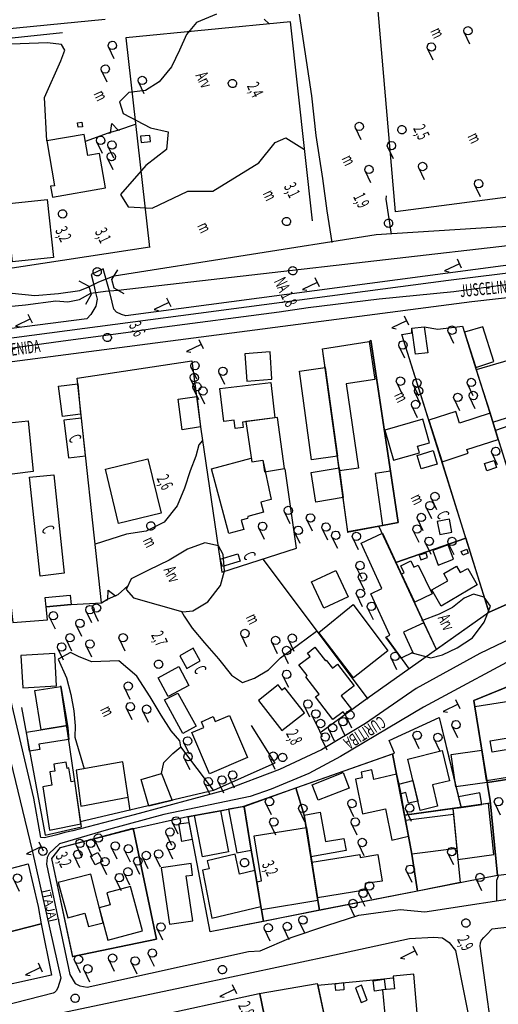
# Model space of a CAD drawing. Extents: x 225178 to 2912018, y 6521569 to 7552304.
# Drawn here: x 443308 to 454878, y 7216043 to 7239846 of the extents above; entities that cross this region are included whole.
import ezdxf

# ---------------------------------------------------------------- set-up
doc = ezdxf.new("R2010")
doc.units = 0
doc.header["$MEASUREMENT"] = 0
for name, color, linetype in [('ARVORE_ISOLADA', 3, 'Continuous'), ('BUEIROS', 5, 'Continuous'), ('CONSTR_RUINAS_FUNDACOES', 1, 'Continuous'), ('DIVISA_DE_BAIRROS_E_TOP', 255, 'Continuous'), ('EDIF_RESIDENCIAL', 1, 'Continuous'), ('LIM_PROP_MUROS_GRADES', 255, 'Continuous'), ('LOTES_FECHADOS', 6, 'Continuous'), ('PONTOS_COTADOS', 255, 'Continuous'), ('POSTES_LOCALIZACAO', 255, 'Continuous'), ('PTOS_COT_INT_CURVA_FECH', 1, 'Continuous'), ('PTOS_INTERV_NIVEL_DAGUA', 1, 'Continuous'), ('RIO_PERENE', 5, 'Continuous'), ('TOP_CONSTR_RUINAS_FUND', 255, 'Continuous'), ('TOP_VIAS', 2, 'Continuous'), ('VALAS_E_DRENOS', 5, 'Continuous'), ('VEG_NAT_BXO_PORTE_E_TOP', 1, 'Continuous'), ('VEG_NAT_GDE_PORTE_E_TOP', 1, 'Continuous'), ('VIA_N_PAV_S_MFIO', 1, 'Continuous'), ('VIA_PAV_S_MFIO', 1, 'Continuous'), ('VIA_PAVIM_COM_MEIO-FIO', 1, 'Continuous')]:
    doc.layers.add(name, color=color, linetype=linetype)
doc.styles.add('ROMANS', font='ROMANS.SHX')

# ---------------------------------------------------------------- blocks, each defined once
blk = doc.blocks.new('COD003', base_point=(749164.83, 7155275.76))
at = {"layer": 'PONTOS_COTADOS'}
blk.add_lwpolyline([(749164.823989, 7155274.779954), (749164.597405, 7155274.806144), (749164.395745, 7155274.87263), (749164.263362, 7155274.953668), (749164.179768, 7155275.023665), (749164.047697, 7155275.168718), (749163.951288, 7155275.320441), (749163.872744, 7155275.485852), (749163.848952, 7155275.607561), (749163.847187, 7155275.854776), (749163.863187, 7155276.021879), (749163.928229, 7155276.204437), (749164.01084, 7155276.344078), (749164.091302, 7155276.449728), (749164.237842, 7155276.573089), (749164.416303, 7155276.678311), (749164.591534, 7155276.74687), (749164.690434, 7155276.756582), (749164.832127, 7155276.760114), (749165.052857, 7155276.746192), (749165.268239, 7155276.678555), (749165.42072, 7155276.591918), (749165.591288, 7155276.443177), (749165.706466, 7155276.254673), (749165.805885, 7155276.020911), (749165.838611, 7155275.851701), (749165.835676, 7155275.744896), (749165.833731, 7155275.628111), (749165.758865, 7155275.382589), (749165.646138, 7155275.196008), (749165.501888, 7155275.036164), (749165.335325, 7155274.907323), (749165.089619, 7155274.807601), (749164.926486, 7155274.780849)], close=True, dxfattribs=at)
blk = doc.blocks.new('COD012', base_point=(752956.8, 7153438.92))
at = {"layer": 'BUEIROS'}
blk.add_lwpolyline([(752954.80151, 7153441.900192), (752956.80309, 7153439.964832), (752956.804797, 7153437.864838), (752954.803339, 7153435.914992)], dxfattribs=at)
blk = doc.blocks.new('COD002', base_point=(750678.6, 7152919.81))
at = {"layer": 'ARVORE_ISOLADA'}
blk.add_line((750678.631189, 7152918.804152), (750681.633138, 7152918.804152), dxfattribs=at)
blk.add_lwpolyline([(750678.631189, 7152918.804152), (750678.231589, 7152918.884552), (750677.829589, 7152919.206152), (750677.643189, 7152919.608952), (750677.698389, 7152920.214952), (750678.024789, 7152920.621752), (750678.522027, 7152920.823645), (750679.083431, 7152920.730078), (750679.441989, 7152920.432152), (750679.574659, 7152920.176472), (750679.651589, 7152919.807752), (750679.561989, 7152919.408552), (750679.241589, 7152919.002552), (750678.94308, 7152918.858733)], close=True, dxfattribs=at)
blk = doc.blocks.new('COD016', base_point=(748885.47, 7155455.83))
at = {"layer": 'VEG_NAT_GDE_PORTE_E_TOP'}
for p, q in [((748885.07, 7155455.83), (748885.47, 7155455.83)), ((748887.47, 7155455.83), (748887.87, 7155455.83))]:
    blk.add_line(p, q, dxfattribs=at)
blk.add_lwpolyline([(748885.47, 7155455.83), (748886.4718, 7155457.8282), (748887.47, 7155455.83)], dxfattribs=at)
blk = doc.blocks.new('COD013', base_point=(750680.2, 7152960.65))
at = {"layer": 'POSTES_LOCALIZACAO'}
blk.add_line((750681.396995, 7152964.65), (750678.996995, 7152964.65), dxfattribs=at)
blk.add_lwpolyline([(750680.2018, 7152964.6464), (750680.2018, 7152960.6544), (750680.840351, 7152961.554483)], dxfattribs=at)

msp = doc.modelspace()

# ---------------------------------------------------------------- linework, layer by layer
at = {"layer": 'CONSTR_RUINAS_FUNDACOES'}
for points in [[(444377, 7230163), (444490, 7229252), (444903, 7229306), (444805, 7230213)], [(444130, 7228847), (444384, 7226463), (443807, 7226397), (443548, 7228790)], [(453758, 7227461), (453695, 7227774), (453404, 7227713), (453466, 7227398)], [(448151, 7226804), (448582, 7226933), (448637, 7226759), (448207, 7226631)], [(447671, 7224345), (447498, 7224650), (447178, 7224464), (447351, 7224158)]]:
    msp.add_lwpolyline(points, close=True, dxfattribs=at)
at = {"layer": 'DIVISA_DE_BAIRROS_E_TOP'}
msp.add_lwpolyline([(455845, 7233539), (453803, 7233270), (451998, 7233093), (450279, 7232880), (449580, 7232777), (446620, 7232391), (445932, 7232283), (444304, 7232069), (442480, 7231815), (436640, 7231069), (435967, 7231013), (435220, 7230888), (432614, 7230593), (429864, 7230185)], dxfattribs=at)
msp.add_lwpolyline([(455845, 7233539), (453803, 7233270), (451998, 7233093), (450279, 7232880), (449580, 7232777), (446620, 7232391), (445932, 7232283), (444304, 7232069), (442480, 7231815), (436640, 7231069), (435967, 7231013), (435220, 7230888), (432614, 7230593), (429864, 7230185)], dxfattribs=at)
at = {"layer": 'EDIF_RESIDENCIAL'}
for points in [[(444828, 7237253), (444720, 7237246), (444708, 7237352), (444812, 7237368)], [(444101, 7235553), (445381, 7235778), (445239, 7236608), (444956, 7236561), (444869, 7237074), (443964, 7236917), (444150, 7235831), (444053, 7235818)], [(446245, 7236879), (446470, 7236898), (446457, 7237047), (446231, 7237028)], [(443973, 7235503), (444126, 7234101), (443136, 7233993), (442985, 7235395)], [(452873, 7231760), (452790, 7232386), (453089, 7232418), (453172, 7231793)], [(454767, 7231581), (454505, 7232420), (454061, 7232296), (454332, 7231439)], [(451038, 7228941), (450626, 7231892), (451757, 7232068), (451892, 7231146), (451197, 7231046), (451496, 7229005)], [(448797, 7231105), (449407, 7231153), (449361, 7231819), (448751, 7231771)], [(454744, 7230117), (456193, 7230579), (455801, 7231810), (454347, 7231380)], [(450366, 7229206), (450069, 7231349), (450689, 7231435), (450993, 7229296)], [(444342, 7230257), (444246, 7230987), (444715, 7231045), (444779, 7230311)], [(448149, 7230928), (449378, 7231073), (449474, 7230221), (448698, 7230115), (448711, 7229988), (448517, 7229962), (448493, 7230161), (448244, 7230131)], [(447235, 7229935), (447138, 7230676), (447588, 7230737), (447677, 7230003)], [(449713, 7228993), (449537, 7230229), (448773, 7230129), (448920, 7229157), (449187, 7229196), (449227, 7228916)], [(453201, 7230165), (453519, 7229154), (454147, 7229366), (454119, 7229452), (454878, 7229694), (454679, 7230330), (453944, 7230089), (453852, 7230378)], [(443511, 7230147), (443636, 7228921), (442742, 7228814), (442588, 7230049)], [(453057, 7230185), (452136, 7229921), (452343, 7229200), (452970, 7229378), (452924, 7229534), (453218, 7229619)], [(453012, 7228988), (452916, 7229308), (453305, 7229428), (453404, 7229098)], [(445700, 7227670), (445382, 7228981), (446407, 7229228), (446725, 7227917)], [(448365, 7227427), (447941, 7228988), (448905, 7229249), (448920, 7229157), (449187, 7229196), (449386, 7228249), (449136, 7228185), (449204, 7227940), (448820, 7227834), (448817, 7227788), (448660, 7227746), (448723, 7227521)], [(454834, 7229019), (454604, 7228942), (454547, 7229114), (454777, 7229190)], [(450467, 7228180), (450353, 7228901), (451028, 7229014), (451126, 7228295)], [(451900, 7228877), (452080, 7227621), (452459, 7227692), (452271, 7228933)], [(452077, 7227431), (453080, 7225262), (452588, 7225037), (452812, 7224546), (452533, 7224412), (452163, 7224922), (452257, 7224967), (451800, 7225968), (452063, 7226094), (451560, 7227195)], [(453427, 7226659), (453796, 7226802), (453666, 7227150), (453293, 7227016)], [(453006, 7226790), (453170, 7226846), (453137, 7226953), (452968, 7226905)], [(454020, 7226899), (453982, 7226991), (454115, 7227044), (454153, 7226951)], [(452940, 7226659), (453276, 7225965), (452860, 7225766), (452535, 7226453), (452601, 7226474), (452518, 7226645), (452763, 7226762), (452836, 7226608)], [(450658, 7225621), (450362, 7226255), (450952, 7226527), (451247, 7225892)], [(454370, 7226180), (453496, 7225672), (453273, 7226064), (453659, 7226282), (453559, 7226456), (453866, 7226636), (453955, 7226480), (454142, 7226580)], [(443927, 7225878), (444529, 7225933), (444550, 7225711), (443947, 7225655)], [(451373, 7225708), (452204, 7224587), (451378, 7223936), (450541, 7225033)], [(444154, 7224523), (443339, 7224476), (443388, 7223690), (444199, 7223746)], [(450992, 7224262), (451393, 7223744), (451077, 7223504), (451327, 7223180), (451170, 7223061), (451126, 7223117), (450875, 7222931), (450456, 7223473), (450549, 7223539), (450224, 7223960), (450258, 7223988), (450057, 7224246), (450329, 7224454), (450266, 7224535), (450441, 7224674), (450699, 7224343), (450716, 7224362), (450866, 7224168)], [(447154, 7224208), (447398, 7223749), (446895, 7223485), (446659, 7223938)], [(443828, 7222682), (443672, 7223627), (444301, 7223729), (444461, 7222785)], [(447251, 7222591), (446812, 7223401), (447133, 7223566), (447571, 7222767)], [(449079, 7223390), (449643, 7222662), (450190, 7223090), (449719, 7223696), (449650, 7223641), (449557, 7223763)], [(455285, 7223391), (454309, 7223234), (454596, 7221453), (455607, 7221616), (455503, 7222265), (454730, 7222138), (454683, 7222415), (455418, 7222534)], [(448383, 7223023), (448814, 7222010), (447896, 7221614), (447469, 7222618), (447759, 7222735), (447700, 7222873), (447982, 7222997), (448032, 7222877)], [(443471, 7222621), (444465, 7222787), (444476, 7222737), (444499, 7222448), (444436, 7222440), (443769, 7222332), (443793, 7222199), (443549, 7222160)], [(452989, 7220728), (452691, 7221971), (453518, 7222179), (453698, 7221444), (453287, 7221347), (453411, 7220830)], [(453853, 7221297), (453736, 7222083), (454481, 7222185), (454609, 7221404)], [(443867, 7221303), (444029, 7220250), (444787, 7220402), (444640, 7221440), (444556, 7221422), (444495, 7221759), (444456, 7221741), (444432, 7221895), (444131, 7221851), (444159, 7221676), (444036, 7221661), (444085, 7221341)], [(445799, 7221907), (444677, 7221702), (444789, 7220835), (445929, 7221049)], [(452708, 7220105), (452417, 7221607), (451870, 7221478), (451822, 7221710), (451563, 7221652), (451589, 7221521), (451422, 7221485), (451593, 7220647), (452148, 7220768), (452303, 7220011)], [(446434, 7220836), (446243, 7221476), (446734, 7221623), (446992, 7220970)], [(451276, 7221271), (450524, 7220977), (450377, 7221350), (451129, 7221644)], [(452471, 7221366), (452814, 7221453), (452935, 7220957), (452710, 7220904), (452645, 7221162), (452518, 7221134)], [(454430, 7221152), (453918, 7221062), (453977, 7220802), (454479, 7220876)], [(447728, 7219605), (447532, 7220608), (448165, 7220723), (448359, 7219729)], [(448906, 7219770), (448734, 7220829), (448354, 7220758), (448558, 7219703)], [(453780, 7220774), (453902, 7219546), (454772, 7219664), (454639, 7220897)], [(451197, 7219758), (450348, 7219607), (450187, 7220616), (450573, 7220690), (450702, 7219976), (451146, 7220055)], [(453875, 7219810), (452785, 7219676), (452634, 7220491), (453794, 7220636)], [(447229, 7219975), (447153, 7220405), (447393, 7220442), (447479, 7220028)], [(450241, 7220320), (450513, 7218555), (449150, 7218323), (449038, 7219001), (449156, 7219024), (448976, 7220113)], [(445131, 7219414), (445023, 7219628), (445199, 7219713), (445316, 7219502)], [(447727, 7219283), (447955, 7218127), (449138, 7218406), (448990, 7219278), (448624, 7219191), (448514, 7219670), (447843, 7219515), (447888, 7219315)], [(451655, 7218802), (450508, 7218619), (450368, 7219483), (451528, 7219662), (451540, 7219590), (451969, 7219662), (452069, 7219023), (451661, 7218960)], [(446725, 7219346), (446927, 7217979), (447493, 7218061), (447333, 7219149), (447489, 7219168), (447451, 7219450)], [(445328, 7218011), (445032, 7219189), (444242, 7218988), (444470, 7218133), (444886, 7218243), (444968, 7217927)], [(445436, 7217597), (446274, 7217821), (445985, 7218892), (445413, 7218739), (445492, 7218445), (445226, 7218373)], [(451886, 7216363), (451851, 7216612), (452117, 7216651), (452152, 7216402)], [(453047, 7214313), (452837, 7216774), (452340, 7216724), (452365, 7216415), (452082, 7216390), (452173, 7215358), (452487, 7215386), (452581, 7214267)], [(451141, 7216394), (450950, 7216380), (450938, 7216541), (451135, 7216569)], [(451705, 7216143), (451574, 7216502), (451428, 7216443), (451559, 7216084)]]:
    msp.add_lwpolyline(points, close=True, dxfattribs=at)
at = {"layer": 'LIM_PROP_MUROS_GRADES'}
for points in [[(462026, 7236456), (452389, 7235199), (451977, 7240057)], [(450388, 7234983), (449854, 7239795), (445878, 7239409), (446445, 7234336)], [(446452, 7234350), (441276, 7233556), (436229, 7232879)], [(459557, 7230261), (457929, 7229880), (457075, 7232842), (455559, 7232626), (456236, 7230411), (454808, 7229915)], [(453416, 7232364), (454014, 7232440), (456005, 7226120)], [(454660, 7225520), (452550, 7232237), (452789, 7232274)], [(451242, 7227464), (450626, 7231892)], [(451224, 7227456), (452459, 7227692), (451796, 7232098)], [(442035, 7227389), (440156, 7227143), (438628, 7226943), (437520, 7226789), (436959, 7230213), (442476, 7230949), (442588, 7230049), (442738, 7228812), (442822, 7228254), (442877, 7227648), (443146, 7225271), (443982, 7225339), (443947, 7225655), (444550, 7225711), (445285, 7225752), (444699, 7231182), (447466, 7231598), (447677, 7230003), (448194, 7226492), (450001, 7227069), (449724, 7228988)], [(465824, 7229937), (464802, 7229536), (463897, 7229191), (463889, 7229198), (462728, 7228753), (462547, 7228677), (462011, 7228476), (461788, 7228369), (461103, 7228118), (460256, 7227779), (459910, 7227647), (456012, 7226123), (454653, 7225516), (451704, 7223427), (450597, 7222620)], [(453386, 7224621), (451992, 7227601)], [(454096, 7227312), (452405, 7226724)], [(451731, 7223418), (449202, 7226797)], [(452175, 7224906), (452722, 7224148)], [(458002, 7222530), (457666, 7224897), (455214, 7223767), (454284, 7223388), (454309, 7223234), (454615, 7221352), (454678, 7220971), (454856, 7219160)], [(443350, 7223217), (443928, 7220135), (444802, 7220332), (444305, 7223742)], [(444593, 7217182), (444086, 7219567), (444291, 7219832), (446067, 7220295), (447366, 7220584), (448704, 7220826), (452371, 7222117), (452239, 7222420), (453452, 7222979), (453965, 7220840)], [(448905, 7222785), (449475, 7221872), (447996, 7221208), (444773, 7220451)], [(459347, 7222687), (457599, 7222481), (457626, 7222129), (456256, 7221927), (456277, 7221660), (454616, 7221407)], [(447993, 7221217), (447205, 7222270)], [(445981, 7220730), (445799, 7221907)], [(452924, 7218778), (452785, 7219676), (452708, 7220105), (452634, 7220491), (452609, 7220612), (452518, 7221134), (452471, 7221366), (452417, 7221607), (452317, 7222102)], [(450555, 7218320), (450513, 7218555), (450187, 7220616), (449984, 7221273)], [(449198, 7218046), (449150, 7218323), (448990, 7219278), (448906, 7219770), (448731, 7220817)], [(454684, 7220908), (452609, 7220612)], [(453780, 7220774), (453902, 7219546), (453957, 7218985)], [(454856, 7219160), (447914, 7217798), (447377, 7220578)], [(446616, 7217619), (446052, 7220298)], [(441571, 7218928), (442290, 7219117), (443517, 7219439), (443752, 7218410)], [(441981, 7217527), (442882, 7217749), (443824, 7217989), (444075, 7216746), (442323, 7216361), (441352, 7216151), (441257, 7216128), (440096, 7215871), (439894, 7215829), (439727, 7216503), (439204, 7218581)], [(444589, 7217202), (446616, 7217619)], [(450512, 7216503), (452111, 7216659), (452332, 7216687)], [(449921, 7212383), (447110, 7211790), (446288, 7215688), (449097, 7216302), (450502, 7216543), (451167, 7213424)], [(450725, 7208499), (450643, 7208893), (450494, 7209609), (450200, 7211031), (450083, 7211607), (449921, 7212383), (449777, 7213079), (449757, 7213180), (449655, 7213664), (449567, 7214098), (449380, 7215007), (449112, 7216298)]]:
    msp.add_lwpolyline(points, dxfattribs=at)
at = {"layer": 'LOTES_FECHADOS'}
for points in [[(454014, 7232440), (454347, 7231380), (454679, 7230330), (454744, 7230117), (454808, 7229915), (454878, 7229694), (456005, 7226120), (454660, 7225520), (454096, 7227312), (453519, 7229154), (453201, 7230165), (452550, 7232237), (452789, 7232274), (452790, 7232386), (453089, 7232418), (453416, 7232364)], [(452459, 7227692), (452080, 7227621), (451242, 7227464), (451126, 7228295), (451037, 7228940), (451028, 7229014), (450993, 7229296), (450689, 7231435), (450626, 7231892), (451757, 7232068), (451796, 7232098), (452271, 7228933)], [(454653, 7225516), (453386, 7224621), (453080, 7225262), (452405, 7226724), (454096, 7227312)], [(455616, 7221554), (454616, 7221407), (454596, 7221453), (454481, 7222185), (454309, 7223234), (454284, 7223388), (455199, 7223760), (455285, 7223391), (455399, 7222913), (455503, 7222265), (455607, 7221616)], [(453977, 7220802), (453780, 7220774), (452609, 7220612), (452518, 7221134), (452471, 7221366), (452417, 7221607), (452317, 7222102), (452371, 7222117), (452239, 7222420), (453452, 7222979), (453918, 7221062), (453977, 7220802), (453780, 7220774)], [(459701, 7219752), (454886, 7219153), (454856, 7219160), (454678, 7220971), (454615, 7221352), (454616, 7221407), (456277, 7221660), (456256, 7221927), (457626, 7222129), (457599, 7222481), (458002, 7222530), (459347, 7222687), (459374, 7222467), (459490, 7221502)], [(452924, 7218778), (450555, 7218320), (450513, 7218555), (450508, 7218619), (450368, 7219483), (450348, 7219607), (450235, 7220318), (450187, 7220616), (449984, 7221273), (452317, 7222102), (452417, 7221607), (452471, 7221366), (452518, 7221134), (452609, 7220612), (452634, 7220491), (452708, 7220105), (452785, 7219676)], [(450555, 7218320), (449198, 7218046), (449150, 7218323), (449138, 7218406), (449038, 7219001), (448990, 7219278), (448906, 7219770), (448734, 7220829), (449984, 7221273), (450187, 7220616), (450235, 7220318), (450348, 7219607), (450368, 7219483), (450508, 7218619), (450513, 7218555)], [(449198, 7218046), (447914, 7217798), (447377, 7220578), (447532, 7220608), (448165, 7220723), (448354, 7220758), (448704, 7220826), (448734, 7220829), (448906, 7219770), (448990, 7219278), (449038, 7219001), (449138, 7218406), (449150, 7218323)], [(453957, 7218985), (452924, 7218778), (452785, 7219676), (452708, 7220105), (452634, 7220491), (452609, 7220612), (453780, 7220774), (453794, 7220636), (453875, 7219810), (453902, 7219546)], [(444589, 7217202), (444086, 7219567), (444291, 7219832), (446052, 7220298), (446616, 7217619)], [(443824, 7217989), (442882, 7217749), (441981, 7217527), (441602, 7218821), (441571, 7218928), (442290, 7219117), (443517, 7219439), (443752, 7218410)], [(443824, 7217989), (444075, 7216746), (442323, 7216361), (442209, 7216783), (441981, 7217527), (442882, 7217749)], [(451167, 7213424), (450040, 7213139), (449777, 7213079), (449757, 7213180), (449657, 7213665), (449567, 7214098), (449380, 7215007), (449112, 7216298), (449097, 7216302), (450502, 7216543), (450512, 7216503), (451043, 7214007), (451147, 7213525)], [(449921, 7212383), (448558, 7212096), (447110, 7211790), (446288, 7215688), (449097, 7216302), (449112, 7216298), (449380, 7215007), (449567, 7214098), (449657, 7213665), (449757, 7213180), (449777, 7213079)]]:
    msp.add_lwpolyline(points, close=True, dxfattribs=at)
at = {"layer": 'RIO_PERENE'}
for points in [[(443123, 7233233), (443678, 7233177), (444249, 7233228), (444763, 7233297), (444981, 7233391), (445220, 7233505), (445591, 7233650), (451926, 7234655), (455354, 7234867)], [(442432, 7232857), (443447, 7232955), (444179, 7233051), (444470, 7233024), (444752, 7233081), (445025, 7233234), (445385, 7233285), (445688, 7233308), (455385, 7234416)]]:
    msp.add_lwpolyline(points, dxfattribs=at)
at = {"layer": 'VALAS_E_DRENOS'}
for points in [[(450063, 7239983), (450361, 7238008), (450464, 7237049), (450629, 7236008), (450730, 7235224), (450852, 7234462)], [(435262, 7238581), (444345, 7239539)], [(452167, 7235591), (452160, 7235510), (452289, 7234663)]]:
    msp.add_lwpolyline(points, dxfattribs=at)
at = {"layer": 'VEG_NAT_BXO_PORTE_E_TOP'}
for points in [[(444898, 7236910), (445453, 7237110), (445704, 7237185), (446110, 7237324)], [(447725, 7229671), (447642, 7229565), (447567, 7229296), (447427, 7228941), (447291, 7228521), (447114, 7228092), (446801, 7227698), (446364, 7227478), (445892, 7227407), (445131, 7227164)], [(445285, 7225752), (445417, 7225827), (445650, 7225938), (445691, 7225947), (445921, 7226157)], [(447210, 7225554), (447284, 7225424), (447478, 7225140), (447773, 7224782), (448113, 7224391), (448429, 7223998), (448691, 7223825), (448982, 7223931), (449321, 7224126), (449613, 7224422), (450484, 7225060)], [(446734, 7221623), (446796, 7221886), (447010, 7222110), (447205, 7222270), (447179, 7222413), (446968, 7222656), (446732, 7223031), (446463, 7223478), (446138, 7223977), (445702, 7224344), (445049, 7224320), (444749, 7224442), (444535, 7224550), (444242, 7224388), (444439, 7223939), (444543, 7223534), (444620, 7223139), (444648, 7222775), (444641, 7222505), (444870, 7221739)], [(454876, 7219137), (454837, 7219040), (454837, 7218553)]]:
    msp.add_lwpolyline(points, dxfattribs=at)
at = {"layer": 'VEG_NAT_GDE_PORTE_E_TOP'}
for points in [[(448068, 7239981), (447582, 7239781), (447338, 7239487), (447173, 7239109), (446976, 7238704), (446681, 7238341), (446346, 7238136), (445944, 7238088), (445722, 7237860), (445809, 7237580), (446467, 7237229), (446899, 7237137), (446859, 7236707), (446361, 7236325), (445743, 7235618), (445930, 7235320), (446511, 7235288), (447376, 7235702), (447974, 7235701), (449088, 7236389), (449481, 7236877), (449740, 7236990), (450197, 7236710)], [(449336, 7239746), (449219, 7239856)], [(443964, 7236917), (443907, 7237966), (444305, 7238855), (444399, 7239111), (444319, 7239250), (443980, 7239287), (442426, 7239230)], [(452764, 7224545), (452941, 7224497), (453249, 7224423), (453532, 7224491), (453887, 7224662), (454256, 7224905), (454536, 7225283), (454689, 7225667), (454536, 7225882), (454275, 7225957), (454050, 7225860), (453769, 7225636), (453451, 7225473), (453018, 7225310)]]:
    msp.add_lwpolyline(points, dxfattribs=at)
msp.add_lwpolyline([(447256, 7225532), (447495, 7225558), (447855, 7225775), (448160, 7226165), (448259, 7226523), (448227, 7226918), (448115, 7227130), (447780, 7227202), (447365, 7227048), (446919, 7226779), (446423, 7226542), (446000, 7226328), (445881, 7226071), (446063, 7225870)], close=True, dxfattribs=at)
at = {"layer": 'VIA_N_PAV_S_MFIO'}
for points in [[(435950, 7231460), (435826, 7232231), (435808, 7233421), (435638, 7234880), (435453, 7235679), (435056, 7236664), (434873, 7237829), (434772, 7238524), (434793, 7238734), (434865, 7238857), (435015, 7238973), (435254, 7239065), (437800, 7239243), (440258, 7239389), (442559, 7239582), (445378, 7239857)], [(455938, 7235867), (455953, 7235775), (455950, 7235518), (455981, 7235145), (455997, 7234865), (455992, 7234618), (455977, 7234423), (455944, 7234274), (455898, 7234163), (455753, 7234027), (455663, 7233984), (445875, 7232688), (445773, 7232717), (445647, 7232778), (445584, 7232848), (445541, 7233016), (445482, 7233287), (445330, 7233824)], [(445036, 7233683), (445089, 7233465), (445127, 7233316), (445180, 7233087), (445152, 7232918), (445030, 7232716), (444935, 7232615), (435950, 7231460)], [(455794, 7225176), (454433, 7224524), (452893, 7223676), (451666, 7222833), (450606, 7222192), (449592, 7221717), (448223, 7221205), (446078, 7220621), (444595, 7220233), (444401, 7220195), (444203, 7220144), (443907, 7220069), (443821, 7220072), (443652, 7221023), (443128, 7223255), (442963, 7224019)], [(455708, 7224647), (453066, 7223226), (451060, 7222032), (450295, 7221621), (449388, 7221242), (448881, 7221066), (446795, 7220632), (445452, 7220266), (444271, 7219922), (444020, 7219691), (443974, 7219591), (443957, 7219428), (444523, 7216761), (444651, 7216545), (444762, 7216487), (444938, 7216460), (448839, 7217320), (449121, 7217333), (449872, 7217660), (450733, 7217950), (451503, 7218197), (452509, 7218335), (453103, 7218276), (455833, 7218697)], [(442617, 7223898), (443029, 7222165), (443611, 7219761), (444302, 7216677), (444233, 7216444), (444186, 7216366), (444147, 7216325), (444114, 7216310), (441693, 7215693)], [(480051, 7211826), (480009, 7211573), (479952, 7211468), (479909, 7211425), (479798, 7211372), (479516, 7211292), (478055, 7211169), (467909, 7210234), (460006, 7209464), (457889, 7209392), (455763, 7209139), (455604, 7209206), (455422, 7209530), (455297, 7210645), (454831, 7214580), (454438, 7217452), (454444, 7217533), (454475, 7217592), (454526, 7217661), (454594, 7217726), (454730, 7217869)], [(442935, 7215545), (447106, 7216423), (450730, 7217195), (452734, 7217634), (453319, 7217670), (453528, 7217648), (453690, 7217537), (453842, 7217344), (454449, 7214297)]]:
    msp.add_lwpolyline(points, dxfattribs=at)
at = {"layer": 'VIA_PAV_S_MFIO'}
for points in [[(415572, 7220566), (417494, 7222940), (419031, 7224784), (420181, 7226023), (421273, 7226890), (422370, 7227681), (423428, 7228355), (424589, 7228922), (425670, 7229396), (427054, 7229836), (428240, 7230139), (429780, 7230433), (431547, 7230681), (433900, 7230976), (439992, 7231743), (453673, 7233552), (463541, 7234764), (472333, 7235860), (478670, 7236612)], [(436791, 7230776), (437876, 7230896), (454240, 7233036), (461824, 7233886), (471779, 7235174), (477768, 7235891)]]:
    msp.add_lwpolyline(points, dxfattribs=at)
at = {"layer": 'VIA_PAVIM_COM_MEIO-FIO'}
for points in [[(445330, 7233824), (445036, 7233683)], [(454730, 7217869), (478956, 7220671), (479052, 7220673), (479113, 7220646), (479154, 7220577), (479199, 7220443), (480051, 7211826)]]:
    msp.add_lwpolyline(points, dxfattribs=at)

# ---------------------------------------------------------------- block references
at = {"layer": 'ARVORE_ISOLADA', "xscale": 100.000000020221, "yscale": 100, "zscale": 100, "rotation": 295.5970460099508}
for p in [(454144, 7239581, 300), (445547, 7239229, 300), (453259, 7239191, 300), (445374, 7238657, 300), (446272, 7238380, 300), (451515, 7237269, 300), (445264, 7236933, 300), (445538, 7236822, 300), (452293, 7236804, 300), (445522, 7236540, 300), (453046, 7236300, 300), (451752, 7236229, 300), (454402, 7235886, 316), (453758, 7232343, 300), (452569, 7231985, 300), (447542, 7231484, 300), (448218, 7231351, 300), (447527, 7231199, 300), (452512, 7231110, 300), (452908, 7231068, 300), (454226, 7231079, 300), (447590, 7230979, 300), (447736, 7230875, 300), (452951, 7230879, 300), (453898, 7230718, 300), (454270, 7230763, 300), (452876, 7230547, 300), (454814, 7229413, 300), (453344, 7228323, 300), (449801, 7227985, 300), (453224, 7228103, 300), (450336, 7227805, 300), (453017, 7227816, 300), (449178, 7227603, 300), (450042, 7227505, 300), (450712, 7227586, 300), (452913, 7227534, 300), (450947, 7227386, 300), (451447, 7227357, 300), (453205, 7227240, 300), (453759, 7227237, 300), (451535, 7226654, 300), (451593, 7226376, 300), (451544, 7225978, 300), (445004, 7225587, 300), (445163, 7225625, 300), (451809, 7225666, 300), (444122, 7225438, 300), (444764, 7225259, 300), (444524, 7224907, 300), (445807, 7224907, 300), (448750, 7225010, 300), (449897, 7224897, 300), (444322, 7224685, 300), (445004, 7224759, 300), (449493, 7224842, 300), (449760, 7224599, 300), (452379, 7224458, 300), (449762, 7224024, 300), (445930, 7223738, 300), (445982, 7223244, 300), (450273, 7223306, 300), (446376, 7223180, 300), (450464, 7223067, 300), (451290, 7223041, 300), (450581, 7222834, 300), (450872, 7222731, 300), (451122, 7222878, 300), (453855, 7222808, 300), (450692, 7222510, 300), (452914, 7222548, 300), (453415, 7222497, 300), (447365, 7222414, 300), (447377, 7222035, 300), (449435, 7222044, 300), (448456, 7221590, 300), (447866, 7221430, 300), (448198, 7221469, 300), (449345, 7220945, 300), (451339, 7220900, 300), (454880, 7220944, 300), (450151, 7220781, 300), (452735, 7220791, 300), (447093, 7220478, 300), (449449, 7220454, 300), (451417, 7220454, 300), (446937, 7220211, 300), (444761, 7219934, 300), (445022, 7219936, 300), (445208, 7220066, 300), (445616, 7219876, 300), (446959, 7219880, 300), (451587, 7219957, 300), (444712, 7219668, 300), (445935, 7219807, 300), (446365, 7219643, 300), (446665, 7219682, 300), (453751, 7219738, 300), (445367, 7219497, 300), (446162, 7219509, 300), (445925, 7219249, 300), (452746, 7219310, 300), (443253, 7219095, 300), (445717, 7219108, 300), (451762, 7218906, 300), (454435, 7219113, 300), (451608, 7218732, 300), (451365, 7218482, 300), (450155, 7218087, 300), (446721, 7217916, 300), (449315, 7217896, 300), (449777, 7217929, 300), (446515, 7217285, 300), (444728, 7217130, 300), (445553, 7217164, 300), (446098, 7217095, 300), (444953, 7216903, 300)]:
    msp.add_blockref('COD002', p, dxfattribs=at)
at = {"layer": 'BUEIROS'}
for p, xscale, yscale, zscale, rotation in [((445566, 7233460), 100.0000000111455, 100, 100, 194.5970460256059), ((445007, 7233303), 100.0000000079544, 100.0000000079544, 100.0000000079544, 15.59704602868444)]:
    msp.add_blockref('COD012', p, dxfattribs=dict(at, xscale=xscale, yscale=yscale, zscale=zscale, rotation=rotation))
at = {"layer": 'PONTOS_COTADOS', "xscale": 100.000000020221, "yscale": 100, "zscale": 100, "rotation": 295.5970460099508}
for p in [(448449, 7238303, 240), (452548, 7237187, 251), (444342, 7235151, 324), (446478, 7227607, 261), (446663, 7224265, 272), (449663, 7222010, 282), (448742, 7219468, 324), (448207, 7216881, 282)]:
    msp.add_blockref('COD003', p, dxfattribs=at)
at = {"layer": 'POSTES_LOCALIZACAO', "xscale": 100.000000020221, "yscale": 100, "zscale": 100, "rotation": 295.5970460099508}
for p in [(453579, 7233773, 300), (450142, 7233324, 300), (446555, 7232836, 300), (443207, 7232441, 300), (452300, 7232395, 300), (447338, 7231825, 300), (453544, 7223123, 300), (443474, 7219684, 300), (452511, 7217161, 300), (443451, 7216757, 300), (448145, 7216234, 300)]:
    msp.add_blockref('COD013', p, dxfattribs=at)
at = {"layer": 'PTOS_COT_INT_CURVA_FECH', "xscale": 100.000000020221, "yscale": 100, "zscale": 100, "rotation": 295.5970460099508}
for p in [(449755, 7234967, 314), (452222, 7234926, 190)]:
    msp.add_blockref('COD003', p, dxfattribs=at)
at = {"layer": 'PTOS_INTERV_NIVEL_DAGUA', "xscale": 100.000000020221, "yscale": 100, "zscale": 100, "rotation": 295.5970460099508}
for p in [(445180, 7233752, 314), (449907, 7233776, 180), (445423, 7232163, 361), (443867, 7219744, 324), (454093, 7218007, 293), (444647, 7216189, 293)]:
    msp.add_blockref('COD003', p, dxfattribs=at)
at = {"layer": 'VEG_NAT_BXO_PORTE_E_TOP'}
for p, xscale, yscale, zscale, rotation in [((445500, 7237113, 300), 99.99999999136655, 99.99999999136655, 99.99999999136655, 17.59704597217218), ((445441, 7225828, 300), 100.0000000003444, 100.0000000003444, 100.0000000003444, 25.5970460059396)]:
    msp.add_blockref('COD016', p, dxfattribs=dict(at, xscale=xscale, yscale=yscale, zscale=zscale, rotation=rotation))

# ---------------------------------------------------------------- texts
at = {"layer": 'PONTOS_COTADOS', "style": 'ROMANS', "width": 0.6}
for s, p in [('2,4', (448794, 7238244, 240)), ('2,5', (452813, 7237219, 251)), ('3,2', (444159, 7234754, 324)), ('2,6', (446614, 7228756, 261)), ('2,7', (446480, 7224973, 272)), ('2,8', (449741, 7222592, 282)), ('3,2', (449156, 7219422, 324)), ('2,8', (448581, 7216017, 282))]:
    msp.add_text(s, height=300, rotation=295.597, dxfattribs=at).set_placement(p)
at = {"layer": 'PTOS_COT_INT_CURVA_FECH', "style": 'ROMANS', "width": 0.6}
for s, p in [('3,1', (449688, 7235817, 314)), ('1,9', (451363, 7235570, 190))]:
    msp.add_text(s, height=300, rotation=295.597, dxfattribs=at).set_placement(p)
at = {"layer": 'PTOS_INTERV_NIVEL_DAGUA', "style": 'ROMANS', "width": 0.6}
for s, p in [('3,1', (445118, 7234722, 314)), ('NA 1,8', (449448, 7233524, 180)), ('3,6', (445943, 7232461, 361)), ('3,2', (444165, 7219631, 324)), ('2,9', (453875, 7217616, 293))]:
    msp.add_text(s, height=300, rotation=295.597, dxfattribs=at).set_placement(p)
at = {"layer": 'TOP_CONSTR_RUINAS_FUND', "style": 'ROMANS', "width": 0.6}
for p in [(444477, 7229734), (453373, 7227886), (443825, 7227537), (448696, 7226898), (447503, 7224142)]:
    msp.add_text('C', height=300, rotation=295.597, dxfattribs=at).set_placement(p)
at = {"layer": 'TOP_VIAS', "style": 'ROMANS', "width": 0.6}
for s, rotation, p in [('JUSCELINO', 5.597, (453964, 7233137)), ('AVENIDA', 7.597, (442826, 7231682)), ('CURITIBA', 212.597, (452033, 7223030))]:
    msp.add_text(s, height=300, rotation=rotation, dxfattribs=at).set_placement(p)
at = {"layer": 'TOP_VIAS', "style": 'ROMANS'}
msp.add_text('ITAJAÍ', height=200, rotation=282.597, dxfattribs=at).set_placement((443848, 7218799))
at = {"layer": 'VEG_NAT_BXO_PORTE_E_TOP', "style": 'ROMANS', "width": 0.6}
for p in [(453229, 7239571), (445088, 7238055), (454127, 7237029), (451081, 7236490), (449176, 7235644), (447593, 7234864), (452352, 7230768), (452750, 7228297), (446279, 7227260), (448767, 7225402), (445248, 7223173)]:
    msp.add_text('m', height=300, rotation=295.597, dxfattribs=at).set_placement(p)
at = {"layer": 'VEG_NAT_GDE_PORTE_E_TOP', "style": 'ROMANS', "width": 0.6}
for p in [(447553, 7238497), (446779, 7226546), (453406, 7225384)]:
    msp.add_text('Arv', height=300, rotation=295.597, dxfattribs=at).set_placement(p)

doc.saveas('drawing.dxf')
